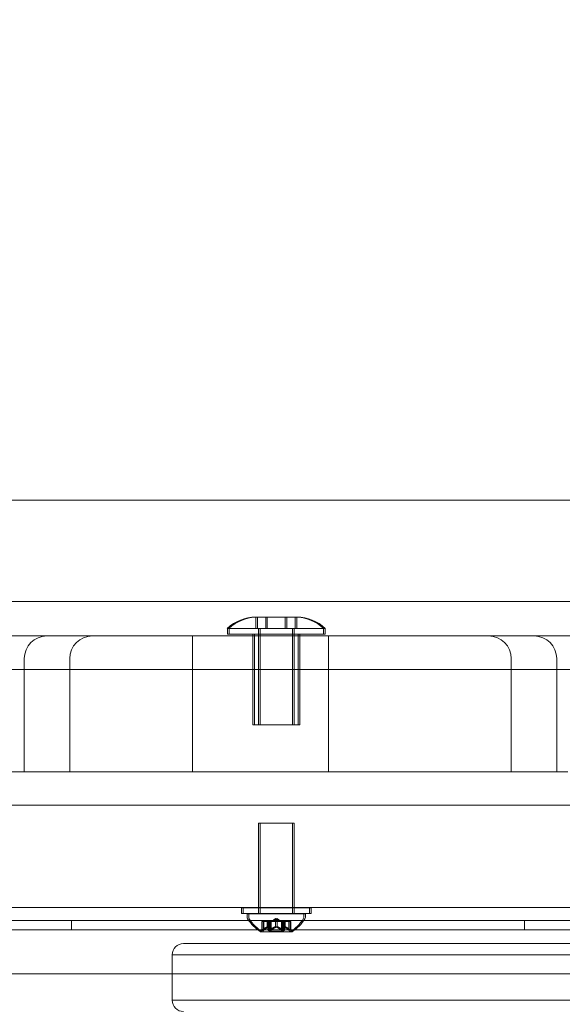
# Model space of a CAD drawing. Extents: x 0 to 725, y -837 to 0.
# Drawn here: x 533 to 539, y -560 to -549 of the extents above; entities that cross this region are included whole.
import ezdxf

# ---------------------------------------------------------------- set-up
doc = ezdxf.new("R2010")
doc.units = 0
doc.header["$MEASUREMENT"] = 0
doc.header["$PDMODE"] = 64
doc.styles.get("Standard").update_dxf_attribs({"font": 'Helvetica LT 57 Condensed_0.ttf'})
doc.dimstyles.new('FEET-METERS', dxfattribs={"dimtxt": 12, "dimasz": 7, "dimexe": 3, "dimexo": 3, "dimgap": 3, "dimtad": 0, "dimdec": 1, "dimzin": 3, "dimdsep": 46, "dimlunit": 4, "dimtxsty": 'Standard', "dimcen": 0.09, "dimadec": 0, "dimazin": 0, "dimtfac": 2, "dimtdec": 1, "dimtofl": 0, "dimtmove": 0, "dimatfit": 3, "dimfxl": 1, "dimfrac": 2, "dimtolj": 1, "dimtzin": 3, "dimarcsym": 0})

# ---------------------------------------------------------------- blocks, each defined once
blk = doc.blocks.new('*D150')
at = {"color": 0, "lineweight": -2, "transparency": 16777216}
for p, q in [((422.067, -557.739), (422.067, -399.884)), ((724.985, -560.208), (724.985, -399.884)), ((429.067, -402.884), (533.72, -402.884)), ((717.985, -402.884), (627.585, -402.884))]:
    blk.add_line(p, q, dxfattribs=at)
at = {"color": 0, "lineweight": 0, "transparency": 16777216}
for points in [[(429.067, -401.717), (429.067, -404.05), (422.067, -402.884)], [(717.985, -401.717), (717.985, -404.05), (724.985, -402.884)]]:
    blk.add_solid(points, dxfattribs=at)
at = {"layer": 'DEFPOINTS', "color": 0, "lineweight": 0, "transparency": 16777216}
for p in [(422.067, -402.884), (422.067, -560.739), (724.985, -563.208)]:
    blk.add_point(p, dxfattribs=at)
at = {"color": 0, "lineweight": 0, "transparency": 16777216, "insert": (580.653, -402.884), "char_height": 12, "attachment_point": 5}
blk.add_mtext('\\A1;25\'-3" [7.7M]', dxfattribs=at)
blk = doc.blocks.new('*D151')
at = {"color": 0, "lineweight": -2, "transparency": 16777216}
for p, q in [((636.526, -429.917), (387.162, -429.917)), ((390.162, -436.917), (390.162, -554.001)), ((390.162, -759.855), (390.162, -647.867)), ((511.33, -766.855), (387.162, -766.855))]:
    blk.add_line(p, q, dxfattribs=at)
at = {"color": 0, "lineweight": 0, "transparency": 16777216}
for points in [[(388.996, -436.917), (391.329, -436.917), (390.162, -429.917)], [(388.996, -759.855), (391.329, -759.855), (390.162, -766.855)]]:
    blk.add_solid(points, dxfattribs=at)
at = {"layer": 'DEFPOINTS', "color": 0, "lineweight": 0, "transparency": 16777216}
for p in [(639.526, -429.917), (390.162, -766.855), (514.33, -766.855)]:
    blk.add_point(p, dxfattribs=at)
at = {"color": 0, "lineweight": 0, "transparency": 16777216, "insert": (390.162, -600.934), "char_height": 12, "attachment_point": 5, "rotation": 90}
blk.add_mtext('\\A1;28\'-1" [8.6M]', dxfattribs=at)
blk = doc.blocks.new('new block')
at = {"color": 0, "linetype": 'Continuous', "lineweight": 0}
for p, q in [((556.635, -554.735), (520.535, -554.735)), ((558.035, -555.855), (520.428, -555.855)), ((535.872, -556.027), (535.854, -556.027)), ((535.857, -556.027), (535.857, -556.152)), ((535.982, -556.027), (535.872, -556.027)), ((535.875, -556.027), (535.875, -556.152)), ((535.965, -556.027), (535.965, -556.152)), ((536.31, -556.027), (535.982, -556.027)), ((535.983, -556.027), (535.983, -556.152)), ((536.181, -556.027), (536.181, -556.152)), ((536.199, -556.027), (536.199, -556.152)), ((536.29, -556.027), (536.29, -556.152)), ((536.308, -556.027), (536.308, -556.152)), ((535.542, -556.152), (535.56, -556.152)), ((535.542, -556.215), (535.542, -556.152)), ((535.56, -556.215), (535.542, -556.215)), ((535.56, -556.152), (536.622, -556.152)), ((535.56, -556.215), (535.56, -556.152)), ((536.622, -556.215), (535.56, -556.215)), ((535.823, -556.235), (535.823, -556.215)), ((535.841, -556.235), (535.841, -556.215)), ((535.886, -557.215), (535.886, -556.152)), ((535.904, -557.215), (535.904, -556.152)), ((536.261, -557.215), (536.261, -556.152)), ((536.279, -557.215), (536.279, -556.152)), ((536.323, -557.215), (536.323, -556.215)), ((536.341, -556.235), (536.341, -556.215)), ((536.604, -556.215), (536.604, -556.152)), ((536.622, -556.215), (536.622, -556.152)), ((535.841, -556.235), (531.341, -556.235)), ((538.425, -556.235), (533.55, -556.235)), ((535.157, -557.735), (535.157, -556.235)), ((535.823, -556.235), (535.823, -556.235)), ((535.823, -557.215), (535.823, -556.235)), ((536.341, -556.235), (535.841, -556.235)), ((535.841, -557.215), (535.841, -556.235)), ((540.684, -556.235), (536.341, -556.235)), ((536.341, -557.215), (536.341, -556.235)), ((536.657, -557.735), (536.657, -556.235)), ((538.927, -556.235), (538.425, -556.235)), ((533.3, -556.485), (533.3, -557.735)), ((533.802, -556.485), (533.802, -557.735)), ((538.675, -556.485), (538.675, -557.735)), ((539.177, -556.485), (539.177, -557.735)), ((559.435, -556.605), (519.441, -556.605)), ((535.841, -557.215), (535.823, -557.215)), ((536.341, -557.215), (535.841, -557.215)), ((532.781, -557.735), (533.3, -557.735)), ((533.3, -557.735), (538.675, -557.735)), ((538.675, -557.735), (538.681, -557.735)), ((538.681, -557.735), (539.3, -557.735)), ((526.279, -558.105), (552.455, -558.105)), ((535.886, -558.302), (535.904, -558.302)), ((535.886, -559.235), (535.886, -558.302)), ((536.279, -558.302), (535.904, -558.302)), ((535.904, -558.302), (535.904, -559.235)), ((536.261, -559.238), (536.261, -558.302)), ((536.279, -558.302), (536.279, -559.235)), ((559.323, -559.235), (521.417, -559.235)), ((535.698, -559.238), (535.716, -559.238)), ((535.698, -559.238), (535.698, -559.3)), ((536.466, -559.238), (535.716, -559.238)), ((535.716, -559.3), (535.716, -559.238)), ((535.886, -559.238), (535.886, -559.235)), ((535.886, -559.238), (535.886, -559.3)), ((535.904, -559.235), (535.904, -559.238)), ((535.904, -559.238), (535.904, -559.3)), ((536.261, -559.238), (536.261, -559.3)), ((536.279, -559.235), (536.279, -559.238)), ((536.279, -559.238), (536.279, -559.3)), ((536.448, -559.238), (536.448, -559.3)), ((536.466, -559.3), (536.466, -559.238)), ((535.716, -559.3), (535.698, -559.3)), ((535.716, -559.3), (536.466, -559.3)), ((535.761, -559.302), (535.779, -559.302)), ((535.761, -559.302), (535.761, -559.343)), ((536.404, -559.302), (535.779, -559.302)), ((535.779, -559.343), (535.779, -559.302)), ((535.886, -559.302), (535.886, -559.3)), ((535.904, -559.3), (535.904, -559.302)), ((536.073, -559.356), (536.034, -559.39)), ((536.091, -559.356), (536.052, -559.39)), ((536.073, -559.356), (536.113, -559.39)), ((536.091, -559.356), (536.131, -559.39)), ((536.261, -559.302), (536.261, -559.3)), ((536.279, -559.3), (536.279, -559.302)), ((536.386, -559.302), (536.386, -559.343)), ((536.404, -559.343), (536.404, -559.302)), ((531.386, -559.378), (535.779, -559.378)), ((533.823, -559.482), (533.823, -559.378)), ((535.779, -559.378), (536.386, -559.378)), ((535.922, -559.39), (535.926, -559.39)), ((535.922, -559.488), (535.922, -559.39)), ((535.94, -559.39), (535.926, -559.39)), ((535.927, -559.483), (535.927, -559.39)), ((535.945, -559.39), (535.94, -559.39)), ((535.94, -559.39), (535.94, -559.488)), ((535.945, -559.39), (536.001, -559.39)), ((535.945, -559.483), (535.945, -559.39)), ((535.983, -559.446), (535.983, -559.39)), ((535.984, -559.446), (535.984, -559.39)), ((535.993, -559.483), (535.993, -559.39)), ((536.001, -559.39), (536.002, -559.39)), ((536.001, -559.446), (536.001, -559.39)), ((536.002, -559.39), (536.011, -559.39)), ((536.002, -559.446), (536.002, -559.39)), ((536.004, -559.496), (536.004, -559.39)), ((536.008, -559.483), (536.008, -559.39)), ((536.026, -559.39), (536.011, -559.39)), ((536.011, -559.483), (536.011, -559.39)), ((536.022, -559.39), (536.022, -559.496)), ((536.026, -559.39), (536.09, -559.39)), ((536.026, -559.483), (536.026, -559.39)), ((536.072, -559.446), (536.072, -559.39)), ((536.075, -559.446), (536.075, -559.39)), ((536.09, -559.39), (536.094, -559.39)), ((536.09, -559.446), (536.09, -559.39)), ((536.093, -559.446), (536.093, -559.39)), ((536.094, -559.39), (536.158, -559.39)), ((536.139, -559.483), (536.139, -559.39)), ((536.143, -559.496), (536.143, -559.39)), ((536.154, -559.483), (536.154, -559.39)), ((536.157, -559.483), (536.157, -559.39)), ((536.172, -559.39), (536.158, -559.39)), ((536.161, -559.39), (536.161, -559.496)), ((536.162, -559.446), (536.162, -559.39)), ((536.163, -559.446), (536.163, -559.39)), ((536.172, -559.39), (536.18, -559.39)), ((536.172, -559.483), (536.172, -559.39)), ((536.18, -559.39), (536.182, -559.39)), ((536.18, -559.446), (536.18, -559.39)), ((536.181, -559.446), (536.181, -559.39)), ((536.182, -559.39), (536.238, -559.39)), ((536.219, -559.483), (536.219, -559.39)), ((536.224, -559.488), (536.224, -559.39)), ((536.237, -559.483), (536.237, -559.39)), ((536.242, -559.39), (536.238, -559.39)), ((536.242, -559.39), (536.242, -559.488)), ((536.386, -559.378), (539.559, -559.378)), ((538.823, -559.482), (538.823, -559.378)), ((560.763, -559.482), (517.883, -559.482)), ((535.91, -559.502), (535.928, -559.502)), ((535.928, -559.502), (536.255, -559.502)), ((536.004, -559.496), (536.022, -559.496)), ((536.161, -559.496), (536.022, -559.496)), ((535.059, -559.632), (546.809, -559.632)), ((546.934, -559.757), (534.934, -559.757)), ((546.934, -559.757), (534.934, -559.757)), ((534.934, -560.257), (534.934, -559.757)), ((518.133, -559.968), (560.513, -559.968)), ((534.934, -560.257), (546.934, -560.257)), ((546.934, -560.258), (534.934, -560.258))]:
    blk.add_line(p, q, dxfattribs=at)
for centre, radius, start, end in [((535.854, -556.48), 0.453, 90, 133.6028), ((535.872, -556.48), 0.453, 90, 133.6028), ((536.292, -556.48), 0.453, 46.3972, 90), ((536.31, -556.48), 0.453, 46.3972, 90), ((535.792, -559.343), 0.0313, 180, 213.1297), ((536.172, -559.095), 0.485, 213.1297, 237.0739), ((535.81, -559.343), 0.0313, 180, 213.1297), ((536.19, -559.095), 0.485, 213.1297, 237.0739), ((535.974, -559.095), 0.485, 302.9261, 326.8703), ((535.992, -559.095), 0.485, 302.9261, 326.8703), ((536.354, -559.343), 0.0313, 326.8703, 360), ((536.372, -559.343), 0.0313, 326.8703, 360), ((535.91, -559.5), 0.0025, 236.8769, 270), ((535.91, -559.5), 0.0025, 270, 329.9968), ((535.966, -559.532), 0.0625, 134.4782, 149.9968), ((535.928, -559.5), 0.0025, 236.8769, 270), ((535.928, -559.5), 0.0025, 270, 329.9968), ((535.984, -559.532), 0.0625, 134.4782, 149.9968), ((536.18, -559.532), 0.0625, 30.0032, 45.5218), ((536.237, -559.5), 0.0025, 210.0032, 270), ((536.237, -559.5), 0.0025, 270, 303.1231), ((536.198, -559.532), 0.0625, 30.0032, 45.5218), ((536.255, -559.5), 0.0025, 210.0032, 270), ((536.255, -559.5), 0.0025, 270, 303.1231), ((535.059, -559.757), 0.125, 90, 180), ((535.059, -560.258), 0.125, 180, 270)]:
    blk.add_arc(centre, radius, start, end, dxfattribs=at)
at = {"color": 0, "linetype": 'Continuous', "lineweight": 0, "extrusion": (0, 0, -1)}
for centre, start_param, end_param in [((533.55, -556.485), -1.570796, 0), ((538.425, -556.485), 0, 1.570796)]:
    blk.add_ellipse(centre, major_axis=(0, 0.25), ratio=0.999908, start_param=start_param, end_param=end_param, dxfattribs=at)
at = {"color": 0, "linetype": 'Continuous', "lineweight": 0}
for centre, start_param, end_param in [((534.052, -556.485), 0, 1.570796), ((538.927, -556.485), -1.570796, 0)]:
    blk.add_ellipse(centre, major_axis=(0, 0.25), ratio=0.999908, start_param=start_param, end_param=end_param, dxfattribs=at)
for points, weights in [([(535.982, -559.447), (535.959, -559.457), (535.926, -559.484)], [1.2877924798, 1.2144124615, 1.05685445761]), ([(535.927, -559.483), (535.96, -559.456), (535.983, -559.446)], [1.06120691497, 1.21890298912, 1.29071555247]), ([(536, -559.447), (535.977, -559.457), (535.944, -559.484)], [1.2877924798, 1.2144124615, 1.05685445761]), ([(535.945, -559.483), (535.978, -559.456), (536.001, -559.446)], [1.06120691497, 1.21890298912, 1.29071555247]), ([(535.993, -559.483), (535.988, -559.456), (535.984, -559.446)], [1.06120691497, 1.21890298912, 1.29071555247]), ([(535.985, -559.447), (535.988, -559.457), (535.993, -559.484)], [1.2877924798, 1.2144124615, 1.05685445761]), ([(536.011, -559.483), (536.006, -559.456), (536.002, -559.446)], [1.06120691497, 1.21890298912, 1.29071555247]), ([(536.002, -559.447), (536.006, -559.457), (536.011, -559.484)], [1.2877924798, 1.2144124615, 1.05685445761]), ([(536.071, -559.447), (536.044, -559.457), (536.007, -559.484)], [1.2877924798, 1.2144124615, 1.05685445761]), ([(536.008, -559.483), (536.045, -559.456), (536.072, -559.446)], [1.06120691497, 1.21890298912, 1.29071555247]), ([(536.089, -559.447), (536.062, -559.457), (536.025, -559.484)], [1.2877924798, 1.2144124615, 1.05685445761]), ([(536.026, -559.483), (536.063, -559.456), (536.09, -559.446)], [1.06120691497, 1.21890298912, 1.29071555247]), ([(536.139, -559.483), (536.101, -559.456), (536.075, -559.446)], [1.06120691497, 1.21890298912, 1.29071555247]), ([(536.076, -559.447), (536.102, -559.457), (536.14, -559.484)], [1.2877924798, 1.2144124615, 1.05685445761]), ([(536.157, -559.483), (536.119, -559.456), (536.093, -559.446)], [1.06120691497, 1.21890298912, 1.29071555247]), ([(536.094, -559.447), (536.12, -559.457), (536.158, -559.484)], [1.2877924798, 1.2144124615, 1.05685445761]), ([(536.154, -559.483), (536.159, -559.456), (536.162, -559.446)], [1.06120691497, 1.21890298912, 1.29071555247]), ([(536.162, -559.447), (536.159, -559.457), (536.154, -559.484)], [1.2877924798, 1.2144124615, 1.05685445761]), ([(536.219, -559.483), (536.187, -559.456), (536.163, -559.446)], [1.06120691497, 1.21890298912, 1.29071555247]), ([(536.164, -559.447), (536.188, -559.457), (536.22, -559.484)], [1.2877924798, 1.2144124615, 1.05685445761]), ([(536.172, -559.483), (536.177, -559.456), (536.18, -559.446)], [1.06120691497, 1.21890298912, 1.29071555247]), ([(536.18, -559.447), (536.176, -559.457), (536.172, -559.484)], [1.2877924798, 1.2144124615, 1.05685445761]), ([(536.237, -559.483), (536.205, -559.456), (536.181, -559.446)], [1.06120691497, 1.21890298912, 1.29071555247]), ([(536.182, -559.447), (536.205, -559.457), (536.238, -559.484)], [1.2877924798, 1.2144124615, 1.05685445761])]:
    blk.add_rational_spline(points, weights, degree=2, dxfattribs=at)
for points, knots in [([(535.982, -559.447), (535.982, -559.446), (535.982, -559.446), (535.983, -559.446), (535.983, -559.446), (535.984, -559.446), (535.984, -559.446), (535.984, -559.446)], [0.006463967, 0.006463967, 0.006463967, 0.006463967, 0.007125803, 0.007125803, 0.009029787, 0.009029787, 0.010339612, 0.010339612, 0.010339612, 0.010339612]), ([(535.985, -559.447), (535.985, -559.446), (535.984, -559.446), (535.984, -559.446), (535.984, -559.446), (535.984, -559.446)], [0.006463967, 0.006463967, 0.006463967, 0.006463967, 0.007125803, 0.007125803, 0.007719964, 0.007719964, 0.007719964, 0.007719964]), ([(536, -559.447), (536, -559.446), (536, -559.446), (536.001, -559.446), (536.001, -559.446), (536.001, -559.446)], [0.006463967, 0.006463967, 0.006463967, 0.006463967, 0.007125803, 0.007125803, 0.007719964, 0.007719964, 0.007719964, 0.007719964]), ([(536.002, -559.447), (536.002, -559.446), (536.002, -559.446), (536.002, -559.446), (536.002, -559.446), (536.002, -559.446), (536.001, -559.446), (536.001, -559.446)], [0.006463967, 0.006463967, 0.006463967, 0.006463967, 0.007125803, 0.007125803, 0.009029787, 0.009029787, 0.010339612, 0.010339612, 0.010339612, 0.010339612]), ([(536.071, -559.447), (536.071, -559.446), (536.071, -559.446), (536.072, -559.446), (536.073, -559.446), (536.074, -559.446), (536.074, -559.446), (536.075, -559.446)], [0.006463967, 0.006463967, 0.006463967, 0.006463967, 0.007125803, 0.007125803, 0.009029787, 0.009029787, 0.010339612, 0.010339612, 0.010339612, 0.010339612]), ([(536.076, -559.447), (536.076, -559.446), (536.075, -559.446), (536.075, -559.446), (536.075, -559.446), (536.075, -559.446)], [0.006463967, 0.006463967, 0.006463967, 0.006463967, 0.007125803, 0.007125803, 0.007719964, 0.007719964, 0.007719964, 0.007719964]), ([(536.089, -559.447), (536.089, -559.446), (536.089, -559.446), (536.089, -559.446), (536.09, -559.446), (536.09, -559.446)], [0.006463967, 0.006463967, 0.006463967, 0.006463967, 0.007125803, 0.007125803, 0.007719964, 0.007719964, 0.007719964, 0.007719964]), ([(536.094, -559.447), (536.093, -559.446), (536.093, -559.446), (536.092, -559.446), (536.092, -559.446), (536.091, -559.446), (536.09, -559.446), (536.09, -559.446)], [0.006463967, 0.006463967, 0.006463967, 0.006463967, 0.007125803, 0.007125803, 0.009029787, 0.009029787, 0.010339612, 0.010339612, 0.010339612, 0.010339612]), ([(536.162, -559.447), (536.162, -559.446), (536.162, -559.446), (536.162, -559.446), (536.162, -559.446), (536.163, -559.446), (536.163, -559.446), (536.163, -559.446)], [0.006463967, 0.006463967, 0.006463967, 0.006463967, 0.007125803, 0.007125803, 0.009029787, 0.009029787, 0.010339612, 0.010339612, 0.010339612, 0.010339612]), ([(536.164, -559.447), (536.164, -559.446), (536.164, -559.446), (536.164, -559.446), (536.164, -559.446), (536.163, -559.446)], [0.006463967, 0.006463967, 0.006463967, 0.006463967, 0.007125803, 0.007125803, 0.007719964, 0.007719964, 0.007719964, 0.007719964]), ([(536.182, -559.447), (536.182, -559.446), (536.182, -559.446), (536.181, -559.446), (536.181, -559.446), (536.18, -559.446), (536.18, -559.446), (536.18, -559.446)], [0.006463967, 0.006463967, 0.006463967, 0.006463967, 0.007125803, 0.007125803, 0.009029787, 0.009029787, 0.010339612, 0.010339612, 0.010339612, 0.010339612]), ([(536.18, -559.447), (536.18, -559.446), (536.18, -559.446), (536.18, -559.446), (536.18, -559.446), (536.18, -559.446)], [0.006463967, 0.006463967, 0.006463967, 0.006463967, 0.007125803, 0.007125803, 0.007719964, 0.007719964, 0.007719964, 0.007719964]), ([(535.922, -559.488), (535.922, -559.488), (535.922, -559.488), (535.922, -559.488), (535.922, -559.488), (535.922, -559.488), (535.922, -559.488), (535.922, -559.488), (535.922, -559.488), (535.923, -559.487), (535.923, -559.487), (535.923, -559.487), (535.924, -559.487), (535.924, -559.486), (535.925, -559.486), (535.925, -559.485)], [0.008325812, 0.008325812, 0.008325812, 0.008325812, 0.008384507, 0.008384507, 0.008477699, 0.008477699, 0.008687322, 0.008687322, 0.010116525, 0.010116525, 0.012128171, 0.012128171, 0.014666722, 0.014666722, 0.016648614, 0.016648614, 0.016648614, 0.016648614]), ([(535.925, -559.485), (535.925, -559.485), (535.925, -559.485), (535.926, -559.485), (535.926, -559.485), (535.926, -559.484)], [0.026417714, 0.026417714, 0.026417714, 0.026417714, 0.026883246, 0.026883246, 0.028070805, 0.028070805, 0.028070805, 0.028070805]), ([(535.943, -559.485), (535.943, -559.485), (535.943, -559.485), (535.942, -559.486), (535.942, -559.486), (535.941, -559.487), (535.941, -559.487), (535.94, -559.488), (535.94, -559.488), (535.94, -559.488), (535.94, -559.488), (535.94, -559.488), (535.94, -559.488), (535.94, -559.488), (535.94, -559.488), (535.94, -559.488), (535.94, -559.488), (535.94, -559.488)], [0, 0, 0, 0, 0.000413479, 0.000413479, 0.003359379, 0.003359379, 0.005723595, 0.005723595, 0.00794646, 0.00794646, 0.008163872, 0.008163872, 0.008251319, 0.008251319, 0.008315428, 0.008315428, 0.008325812, 0.008325812, 0.008325812, 0.008325812]), ([(535.945, -559.483), (535.945, -559.484), (535.944, -559.485), (535.943, -559.485), (535.943, -559.485), (535.943, -559.485)], [0.007300399, 0.007300399, 0.007300399, 0.007300399, 0.009949303, 0.009949303, 0.010414835, 0.010414835, 0.010414835, 0.010414835]), ([(535.993, -559.483), (535.993, -559.484), (535.993, -559.485), (535.993, -559.485), (535.993, -559.485), (535.993, -559.485)], [0.007300399, 0.007300399, 0.007300399, 0.007300399, 0.009949303, 0.009949303, 0.010414835, 0.010414835, 0.010414835, 0.010414835]), ([(535.993, -559.485), (535.993, -559.485), (535.993, -559.485), (535.993, -559.486), (535.994, -559.486), (535.995, -559.487), (535.995, -559.487), (535.996, -559.488), (535.997, -559.488), (535.997, -559.488), (535.998, -559.488), (535.998, -559.488), (535.998, -559.488), (535.998, -559.488), (535.998, -559.488), (535.998, -559.488), (535.998, -559.488), (535.998, -559.488), (535.998, -559.488), (535.998, -559.488), (535.998, -559.488), (535.998, -559.488), (535.999, -559.488), (536, -559.487), (536.001, -559.487), (536.002, -559.487), (536.003, -559.487), (536.004, -559.486), (536.005, -559.486), (536.005, -559.485)], [0, 0, 0, 0, 0.00041106, 0.00041106, 0.0035373, 0.0035373, 0.00597776, 0.00597776, 0.00795862, 0.00795862, 0.008168, 0.008168, 0.00825376, 0.00825376, 0.00831721, 0.00831721, 0.00838612, 0.00838612, 0.00848005, 0.00848005, 0.00869554, 0.00869554, 0.01012717, 0.01012717, 0.01214334, 0.01214334, 0.01467282, 0.01467282, 0.01665013, 0.01665013, 0.01665013, 0.01665013]), ([(536.005, -559.485), (536.005, -559.485), (536.006, -559.485), (536.006, -559.485), (536.006, -559.485), (536.007, -559.484)], [0.026417714, 0.026417714, 0.026417714, 0.026417714, 0.026883246, 0.026883246, 0.028070805, 0.028070805, 0.028070805, 0.028070805]), ([(536.011, -559.485), (536.011, -559.485), (536.011, -559.485), (536.011, -559.485), (536.011, -559.485), (536.011, -559.484)], [0.026417714, 0.026417714, 0.026417714, 0.026417714, 0.026883246, 0.026883246, 0.028070805, 0.028070805, 0.028070805, 0.028070805]), ([(536.023, -559.485), (536.023, -559.485), (536.023, -559.485), (536.022, -559.486), (536.021, -559.486), (536.019, -559.487), (536.018, -559.487), (536.017, -559.488), (536.017, -559.488), (536.016, -559.488), (536.016, -559.488), (536.016, -559.488), (536.016, -559.488), (536.016, -559.488), (536.016, -559.488), (536.016, -559.488), (536.016, -559.488), (536.016, -559.488), (536.016, -559.488), (536.015, -559.488), (536.015, -559.488), (536.015, -559.488), (536.015, -559.488), (536.014, -559.487), (536.013, -559.487), (536.012, -559.487), (536.012, -559.487), (536.011, -559.486), (536.011, -559.486), (536.011, -559.485)], [0, 0, 0, 0, 0.00041232, 0.00041232, 0.00367036, 0.00367036, 0.0061271, 0.0061271, 0.00796491, 0.00796491, 0.00815345, 0.00815345, 0.00825503, 0.00825503, 0.00831852, 0.00831852, 0.00838777, 0.00838777, 0.00848273, 0.00848273, 0.00870295, 0.00870295, 0.01013563, 0.01013563, 0.01215525, 0.01215525, 0.01467787, 0.01467787, 0.0166517, 0.0166517, 0.0166517, 0.0166517]), ([(536.026, -559.483), (536.025, -559.484), (536.024, -559.485), (536.023, -559.485), (536.023, -559.485), (536.023, -559.485)], [0.007300399, 0.007300399, 0.007300399, 0.007300399, 0.009949303, 0.009949303, 0.010414835, 0.010414835, 0.010414835, 0.010414835]), ([(536.139, -559.483), (536.139, -559.484), (536.14, -559.485), (536.141, -559.485), (536.141, -559.485), (536.141, -559.485)], [0.007300399, 0.007300399, 0.007300399, 0.007300399, 0.009949303, 0.009949303, 0.010414835, 0.010414835, 0.010414835, 0.010414835]), ([(536.141, -559.485), (536.141, -559.485), (536.141, -559.485), (536.142, -559.486), (536.143, -559.486), (536.145, -559.487), (536.146, -559.487), (536.147, -559.488), (536.148, -559.488), (536.148, -559.488), (536.149, -559.488), (536.149, -559.488), (536.149, -559.488), (536.149, -559.488), (536.149, -559.488), (536.149, -559.488), (536.149, -559.488), (536.149, -559.488), (536.149, -559.488), (536.149, -559.488), (536.149, -559.488), (536.149, -559.488), (536.15, -559.488), (536.151, -559.487), (536.151, -559.487), (536.152, -559.487), (536.152, -559.487), (536.153, -559.486), (536.153, -559.486), (536.153, -559.485)], [0, 0, 0, 0, 0.00041176, 0.00041176, 0.00365422, 0.00365422, 0.00610875, 0.00610875, 0.00796436, 0.00796436, 0.00817423, 0.00817423, 0.00825796, 0.00825796, 0.00832097, 0.00832097, 0.00839048, 0.00839048, 0.00848722, 0.00848722, 0.00871815, 0.00871815, 0.01015814, 0.01015814, 0.01218673, 0.01218673, 0.01468858, 0.01468858, 0.01665151, 0.01665151, 0.01665151, 0.01665151]), ([(536.153, -559.485), (536.153, -559.485), (536.153, -559.485), (536.154, -559.485), (536.154, -559.485), (536.154, -559.484)], [0.026417714, 0.026417714, 0.026417714, 0.026417714, 0.026883246, 0.026883246, 0.028070805, 0.028070805, 0.028070805, 0.028070805]), ([(536.159, -559.485), (536.159, -559.485), (536.159, -559.485), (536.158, -559.485), (536.158, -559.485), (536.158, -559.484)], [0.026417714, 0.026417714, 0.026417714, 0.026417714, 0.026883246, 0.026883246, 0.028070805, 0.028070805, 0.028070805, 0.028070805]), ([(536.171, -559.485), (536.171, -559.485), (536.171, -559.485), (536.171, -559.486), (536.171, -559.486), (536.17, -559.487), (536.169, -559.487), (536.168, -559.488), (536.168, -559.488), (536.167, -559.488), (536.167, -559.488), (536.167, -559.488), (536.167, -559.488), (536.167, -559.488), (536.167, -559.488), (536.167, -559.488), (536.167, -559.488), (536.167, -559.488), (536.167, -559.488), (536.166, -559.488), (536.166, -559.488), (536.166, -559.488), (536.166, -559.488), (536.164, -559.487), (536.164, -559.487), (536.162, -559.487), (536.162, -559.487), (536.16, -559.486), (536.16, -559.486), (536.159, -559.485)], [0, 0, 0, 0, 0.00041133, 0.00041133, 0.0035034, 0.0035034, 0.00594033, 0.00594033, 0.00795678, 0.00795678, 0.00816734, 0.00816734, 0.00825334, 0.00825334, 0.00831687, 0.00831687, 0.00838579, 0.00838579, 0.00847957, 0.00847957, 0.00869405, 0.00869405, 0.01012524, 0.01012524, 0.01214061, 0.01214061, 0.01467168, 0.01467168, 0.01664979, 0.01664979, 0.01664979, 0.01664979]), ([(536.172, -559.483), (536.172, -559.484), (536.172, -559.485), (536.171, -559.485), (536.171, -559.485), (536.171, -559.485)], [0.007300399, 0.007300399, 0.007300399, 0.007300399, 0.009949303, 0.009949303, 0.010414835, 0.010414835, 0.010414835, 0.010414835]), ([(536.219, -559.483), (536.22, -559.484), (536.22, -559.485), (536.221, -559.485), (536.221, -559.485), (536.221, -559.485)], [0.007300399, 0.007300399, 0.007300399, 0.007300399, 0.009949303, 0.009949303, 0.010414835, 0.010414835, 0.010414835, 0.010414835]), ([(536.221, -559.485), (536.221, -559.485), (536.221, -559.485), (536.222, -559.486), (536.223, -559.486), (536.223, -559.487), (536.224, -559.487), (536.224, -559.488), (536.224, -559.488), (536.224, -559.488), (536.224, -559.488), (536.224, -559.488), (536.224, -559.488), (536.224, -559.488), (536.224, -559.488), (536.224, -559.488), (536.224, -559.488), (536.224, -559.488)], [0, 0, 0, 0, 0.000413933, 0.000413933, 0.003310324, 0.003310324, 0.005676452, 0.005676452, 0.007944072, 0.007944072, 0.008163087, 0.008163087, 0.008250917, 0.008250917, 0.008315214, 0.008315214, 0.00832591, 0.00832591, 0.00832591, 0.00832591]), ([(536.239, -559.485), (536.239, -559.485), (536.239, -559.485), (536.239, -559.485), (536.238, -559.485), (536.238, -559.484)], [0.026417714, 0.026417714, 0.026417714, 0.026417714, 0.026883246, 0.026883246, 0.028070805, 0.028070805, 0.028070805, 0.028070805]), ([(536.242, -559.488), (536.242, -559.488), (536.242, -559.488), (536.242, -559.488), (536.242, -559.488), (536.242, -559.488), (536.242, -559.488), (536.242, -559.488), (536.242, -559.488), (536.242, -559.487), (536.242, -559.487), (536.241, -559.487), (536.241, -559.487), (536.24, -559.486), (536.24, -559.486), (536.239, -559.485)], [0.00832591, 0.00832591, 0.00832591, 0.00832591, 0.008384407, 0.008384407, 0.008477598, 0.008477598, 0.00868657, 0.00868657, 0.010115247, 0.010115247, 0.012126305, 0.012126305, 0.014665951, 0.014665951, 0.016648384, 0.016648384, 0.016648384, 0.016648384])]:
    blk.add_open_spline(points, degree=3, knots=knots, dxfattribs=at)
for points in [[(535.927, -559.483), (535.927, -559.484), (535.927, -559.484), (535.926, -559.484)], [(536.008, -559.483), (536.007, -559.484), (536.007, -559.484), (536.007, -559.484)], [(536.011, -559.483), (536.011, -559.484), (536.011, -559.484), (536.011, -559.484)], [(536.154, -559.483), (536.154, -559.484), (536.154, -559.484), (536.154, -559.484)], [(536.157, -559.483), (536.157, -559.484), (536.157, -559.484), (536.158, -559.484)], [(536.237, -559.483), (536.238, -559.484), (536.238, -559.484), (536.238, -559.484)]]:
    blk.add_open_spline(points, degree=3, dxfattribs=at)
blk = doc.blocks.new('b311285r0')
at = {"lineweight": 0}
blk.add_blockref('new block', (439.719, 361.197), dxfattribs=at)

msp = doc.modelspace()

# ---------------------------------------------------------------- block references
at = {"lineweight": 0}
msp.add_blockref('b311285r0', (-439.719, -361.197), dxfattribs=at)

# ---------------------------------------------------------------- dimensions: what is measured, and where the dimension line sits
dim = msp.add_linear_dim(base=(422.067, -402.884), p1=(724.985, -563.208), p2=(422.067, -560.739), dimstyle='FEET-METERS', dxfattribs=at)
dim.commit()
dim.dimension.update_dxf_attribs({"geometry": '*D150', "text_midpoint": (580.653, -402.884), "dimtype": 160})
dim = msp.add_linear_dim(base=(390.162, -766.855), p1=(639.526, -429.917), p2=(514.33, -766.855), angle=90, dimstyle='FEET-METERS', dxfattribs=at)
dim.commit()
dim.dimension.update_dxf_attribs({"geometry": '*D151', "text_midpoint": (390.162, -600.934), "dimtype": 160})

doc.saveas('drawing.dxf')
